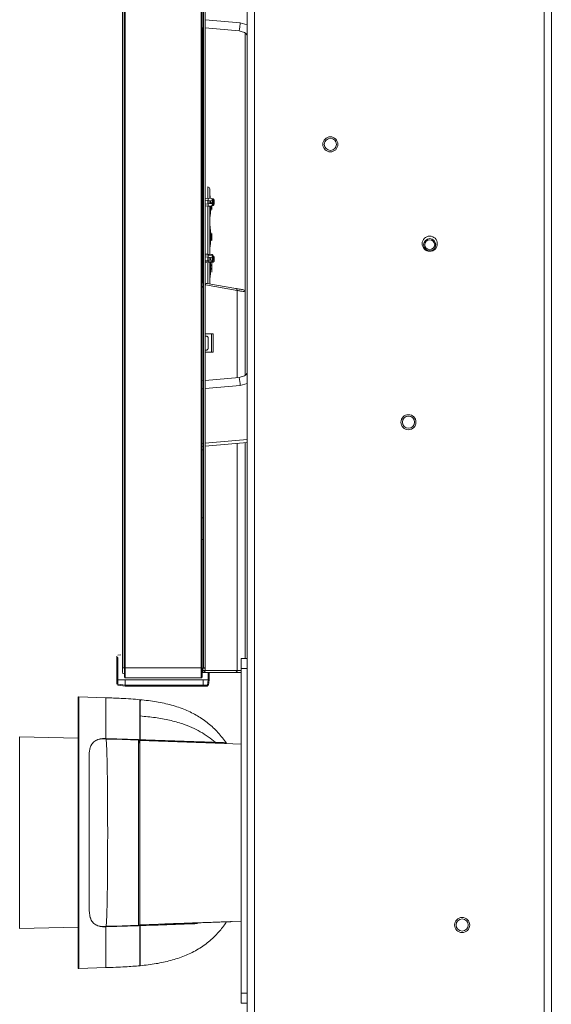
# Model space of a CAD drawing. Units: millimetres. Extents: x 915 to 1327, y 3 to 283.
# Drawn here: x 1057 to 1066, y 115 to 131 of the extents above; entities that cross this region are included whole.
import ezdxf

# ---------------------------------------------------------------- set-up
doc = ezdxf.new("R2010")
doc.units = ezdxf.units.MM

msp = doc.modelspace()

# ---------------------------------------------------------------- linework, layer by layer
at = {"color": 7, "linetype": 'Continuous', "lineweight": 15}
for p, q in [((1058.5, 120.227), (1058.5, 156.467)), ((1058.527, 120.227), (1058.527, 156.467)), ((1058.534, 156.467), (1058.534, 120.227)), ((1058.547, 156.467), (1058.547, 120.227)), ((1059.797, 120.227), (1059.797, 156.467)), ((1059.81, 120.227), (1059.81, 156.467)), ((1059.831, 156.452), (1059.831, 120.227)), ((1059.86, 156.452), (1059.86, 120.227)), ((1060.554, 84.954), (1060.554, 143.573)), ((1060.67, 84.954), (1060.67, 143.573)), ((1065.437, 84.954), (1065.437, 143.573)), ((1065.554, 84.947), (1065.554, 143.58)), ((1059.81, 130.747), (1059.831, 130.745)), ((1059.823, 130.697), (1059.823, 130.746)), ((1059.823, 128.513), (1059.823, 130.697)), ((1059.86, 130.743), (1060.418, 130.694)), ((1060.52, 126.406), (1060.52, 130.65)), ((1059.81, 130.278), (1059.823, 130.285)), ((1059.823, 129.591), (1059.81, 129.591)), ((1059.81, 129.203), (1059.823, 129.202)), ((1059.81, 128.914), (1059.823, 128.914)), ((1059.823, 128.847), (1059.81, 128.847)), ((1059.823, 128.363), (1059.823, 128.513)), ((1059.81, 128.447), (1059.823, 128.447)), ((1059.827, 128.362), (1059.827, 126.55)), ((1059.904, 128.13), (1059.904, 127.943)), ((1059.937, 127.94), (1059.937, 128.097)), ((1059.86, 127.947), (1059.963, 127.938)), ((1059.86, 127.913), (1059.977, 127.903)), ((1059.977, 127.857), (1059.86, 127.847)), ((1059.904, 127.909), (1059.904, 127.851)), ((1059.91, 127.942), (1059.91, 127.818)), ((1059.937, 127.854), (1059.937, 127.907)), ((1059.937, 127.854), (1059.937, 127.907)), ((1059.951, 127.877), (1059.949, 127.906)), ((1059.952, 127.87), (1059.952, 127.855)), ((1059.952, 127.855), (1059.952, 127.87)), ((1059.963, 127.938), (1059.98, 127.936)), ((1059.97, 127.856), (1059.97, 127.87)), ((1059.977, 127.903), (1059.977, 127.857)), ((1059.977, 127.857), (1060.01, 127.857)), ((1059.994, 127.905), (1059.994, 127.856)), ((1060.01, 127.903), (1060.001, 127.903)), ((1060.01, 127.903), (1060.01, 127.857)), ((1059.963, 127.822), (1059.86, 127.813)), ((1059.904, 127.813), (1059.904, 127.01)), ((1059.937, 127.813), (1059.904, 127.813)), ((1059.937, 127.813), (1059.937, 127.82)), ((1059.937, 127.813), (1059.937, 127.82)), ((1059.937, 127.007), (1059.937, 127.813)), ((1059.939, 127.813), (1059.939, 127.631)), ((1059.939, 127.813), (1059.953, 127.813)), ((1059.939, 127.813), (1059.939, 127.795)), ((1059.951, 127.783), (1059.953, 127.813)), ((1059.952, 127.821), (1059.953, 127.813)), ((1059.953, 127.813), (1059.952, 127.821)), ((1059.954, 127.813), (1059.952, 127.767)), ((1059.952, 127.767), (1059.954, 127.813)), ((1059.954, 127.813), (1059.954, 127.813)), ((1059.98, 127.824), (1059.963, 127.822)), ((1059.97, 127.783), (1059.97, 127.823)), ((1059.939, 127.495), (1059.939, 127.313)), ((1059.952, 127.36), (1059.954, 127.313)), ((1059.81, 127.192), (1059.831, 127.165)), ((1059.937, 127.313), (1059.939, 127.313)), ((1059.939, 127.313), (1059.939, 127.131)), ((1059.953, 127.313), (1059.939, 127.313)), ((1059.939, 127.313), (1059.939, 127.295)), ((1059.951, 127.344), (1059.953, 127.313)), ((1059.953, 127.313), (1059.951, 127.344)), ((1059.952, 127.256), (1059.953, 127.313)), ((1059.954, 127.313), (1059.954, 127.313)), ((1059.97, 127.256), (1059.97, 127.344)), ((1059.86, 127.03), (1059.963, 127.021)), ((1059.86, 127.013), (1059.98, 127.003)), ((1059.86, 126.98), (1059.977, 126.97)), ((1059.977, 126.924), (1059.86, 126.914)), ((1059.963, 126.906), (1059.86, 126.897)), ((1059.98, 126.891), (1059.86, 126.88)), ((1059.904, 126.976), (1059.904, 126.917)), ((1059.904, 126.884), (1059.904, 126.543)), ((1059.91, 127.026), (1059.91, 126.901)), ((1059.937, 126.92), (1059.937, 126.973)), ((1059.937, 126.537), (1059.937, 126.887)), ((1059.939, 126.973), (1059.939, 126.92)), ((1059.939, 126.887), (1059.939, 126.813)), ((1059.951, 126.884), (1059.951, 126.888)), ((1059.953, 126.833), (1059.951, 126.884)), ((1059.951, 126.884), (1059.953, 126.833)), ((1059.97, 126.833), (1059.97, 126.884)), ((1059.977, 126.97), (1059.977, 126.924)), ((1060.01, 126.97), (1059.977, 126.97)), ((1060.001, 126.924), (1059.977, 126.924)), ((1059.994, 126.988), (1059.994, 126.939)), ((1060.01, 126.97), (1060.01, 126.924)), ((1059.939, 126.813), (1059.937, 126.813)), ((1059.95, 126.813), (1059.939, 126.813)), ((1059.939, 126.813), (1059.939, 126.631)), ((1059.95, 126.815), (1059.95, 126.813)), ((1059.95, 126.813), (1059.95, 126.812)), ((1059.951, 126.828), (1059.953, 126.828)), ((1059.951, 126.828), (1059.951, 126.827)), ((1059.953, 126.799), (1059.951, 126.799)), ((1059.951, 126.799), (1059.951, 126.799)), ((1059.951, 126.743), (1059.953, 126.794)), ((1059.97, 126.743), (1059.97, 126.794)), ((1060.363, 126.462), (1059.888, 126.545)), ((1059.81, 126.495), (1059.831, 126.491)), ((1059.81, 126.475), (1059.831, 126.471)), ((1059.865, 126.521), (1060.386, 126.429)), ((1060.52, 125.043), (1060.52, 126.406)), ((1059.963, 125.713), (1059.86, 125.713)), ((1059.86, 125.68), (1059.877, 125.68)), ((1059.91, 125.647), (1059.91, 125.48)), ((1059.963, 125.413), (1059.963, 125.713)), ((1059.994, 125.713), (1059.963, 125.713)), ((1059.994, 125.413), (1059.994, 125.713)), ((1059.877, 125.447), (1059.86, 125.447)), ((1059.86, 125.413), (1059.963, 125.413)), ((1059.963, 125.413), (1059.994, 125.413)), ((1059.831, 124.948), (1059.81, 124.946)), ((1060.418, 124.999), (1059.86, 124.951)), ((1059.81, 123.865), (1059.831, 123.867)), ((1059.831, 123.809), (1059.81, 123.81)), ((1059.86, 123.869), (1060.554, 123.93)), ((1060.52, 120.38), (1060.52, 123.927)), ((1059.831, 122.691), (1059.81, 122.689)), ((1059.81, 122.337), (1059.831, 122.336)), ((1058.409, 120.028), (1058.409, 120.399)), ((1058.424, 120.399), (1058.409, 120.399)), ((1058.476, 120.439), (1058.424, 120.433)), ((1058.424, 120.027), (1058.424, 120.399)), ((1060.454, 120.38), (1060.554, 120.38)), ((1060.454, 120.213), (1060.454, 120.38)), ((1058.5, 120.227), (1058.527, 120.227)), ((1058.534, 120.127), (1058.527, 120.127)), ((1058.534, 120.227), (1058.547, 120.227)), ((1058.547, 120.227), (1058.547, 120.06)), ((1058.547, 120.227), (1059.797, 120.227)), ((1059.797, 120.06), (1059.797, 120.227)), ((1059.81, 120.227), (1059.797, 120.227)), ((1059.862, 120.223), (1059.81, 120.222)), ((1059.827, 120.15), (1059.81, 120.15)), ((1059.825, 120.223), (1059.823, 120.183)), ((1059.831, 120.227), (1059.86, 120.227)), ((1060.358, 120.15), (1059.848, 120.15)), ((1060.386, 120.183), (1059.865, 120.183)), ((1059.911, 120.15), (1059.911, 120.028)), ((1059.926, 120.027), (1059.926, 120.15)), ((1060.554, 120.213), (1060.454, 120.213)), ((1060.454, 120.213), (1060.454, 114.88)), ((1058.409, 119.959), (1058.409, 120.028)), ((1058.545, 120.027), (1058.424, 120.027)), ((1058.424, 120.027), (1058.424, 119.957)), ((1058.424, 119.957), (1058.424, 120.027)), ((1058.546, 119.942), (1058.424, 119.957)), ((1058.545, 119.927), (1058.424, 119.942)), ((1059.826, 120.027), (1058.545, 120.027)), ((1058.545, 120.027), (1058.546, 119.942)), ((1059.825, 119.927), (1058.545, 119.927)), ((1059.826, 119.942), (1058.546, 119.942)), ((1058.547, 120.06), (1059.797, 120.06)), ((1059.899, 119.927), (1059.825, 119.927)), ((1059.911, 120.028), (1059.826, 120.027)), ((1059.826, 119.942), (1059.826, 120.027)), ((1059.826, 119.942), (1059.901, 119.942)), ((1059.901, 119.942), (1059.911, 120.028)), ((1059.915, 119.942), (1059.926, 120.027)), ((1058.23, 119.734), (1057.781, 119.75)), ((1058.787, 119.704), (1058.787, 119.045)), ((1058.794, 119.612), (1058.787, 119.613)), ((1058.794, 119.703), (1058.794, 119.436)), ((1058.801, 119.686), (1058.794, 119.686)), ((1058.794, 119.436), (1058.794, 119.044)), ((1057.783, 119.394), (1057.781, 119.408)), ((1057.77, 119.068), (1056.81, 119.093)), ((1056.81, 119.093), (1056.81, 117.517)), ((1057.98, 118.938), (1057.982, 118.945)), ((1058.23, 119.064), (1058.763, 119.046)), ((1058.787, 119.045), (1058.764, 119.045)), ((1058.787, 119.045), (1058.764, 119.045)), ((1058.794, 119.094), (1058.787, 119.095)), ((1058.788, 119.045), (1058.787, 119.045)), ((1060.192, 118.988), (1060.186, 118.996)), ((1058.791, 118.912), (1058.787, 118.913)), ((1058.785, 118.517), (1058.787, 118.517)), ((1058.787, 118.477), (1058.785, 118.477)), ((1058.785, 117.984), (1058.787, 117.984)), ((1058.787, 117.719), (1058.785, 117.719)), ((1056.81, 117.517), (1056.81, 115.941)), ((1058.787, 116.82), (1058.785, 116.82)), ((1058.785, 116.722), (1058.787, 116.722)), ((1058.785, 116.625), (1058.787, 116.625)), ((1057.971, 116.116), (1057.954, 116.237)), ((1057.969, 116.132), (1057.978, 116.103)), ((1058.787, 116.116), (1058.791, 116.116)), ((1060.288, 116.055), (1060.294, 116.056)), ((1056.81, 115.941), (1057.77, 115.966)), ((1058.23, 115.97), (1058.763, 115.989)), ((1058.232, 115.98), (1058.232, 115.981)), ((1058.763, 115.99), (1058.763, 115.989)), ((1058.764, 115.989), (1058.787, 115.99)), ((1058.764, 115.989), (1058.787, 115.99)), ((1058.787, 115.99), (1058.788, 115.99)), ((1058.787, 115.99), (1058.787, 115.33)), ((1058.794, 115.94), (1058.787, 115.939)), ((1058.794, 115.99), (1058.794, 115.331)), ((1057.781, 115.284), (1058.23, 115.3)), ((1060.454, 114.88), (1060.554, 114.88)), ((1060.454, 114.713), (1060.454, 114.88)), ((1060.554, 114.713), (1060.454, 114.713))]:
    msp.add_line(p, q, dxfattribs=at)
at = {"color": 8, "linetype": 'Continuous', "lineweight": 15}
for p, q in [((1059.86, 130.877), (1060.436, 130.827)), ((1060.436, 130.827), (1060.554, 130.794)), ((1059.831, 130.697), (1059.823, 130.697)), ((1059.81, 130.567), (1059.823, 130.574)), ((1059.81, 130.102), (1059.823, 130.109)), ((1059.823, 128.513), (1059.831, 128.513)), ((1060.386, 126.429), (1060.386, 124.997)), ((1059.831, 124.814), (1059.81, 124.812)), ((1060.436, 124.867), (1059.86, 124.816)), ((1060.554, 124.899), (1060.436, 124.867)), ((1059.86, 123.919), (1060.554, 123.98)), ((1059.81, 123.915), (1059.831, 123.917)), ((1060.386, 123.915), (1060.386, 120.183)), ((1058.527, 120.227), (1058.534, 120.227)), ((1059.823, 120.183), (1059.86, 120.183)), ((1060.454, 120.183), (1060.386, 120.183)), ((1057.781, 119.75), (1057.781, 115.284)), ((1058.787, 119.041), (1058.789, 119.041)), ((1058.787, 117.94), (1058.785, 117.94)), ((1058.785, 117.8), (1058.787, 117.8)), ((1058.787, 117.09), (1058.785, 117.09)), ((1058.787, 116.907), (1058.785, 116.907)), ((1058.787, 116.717), (1058.785, 116.717)), ((1058.23, 115.3), (1058.23, 115.97))]:
    msp.add_line(p, q, dxfattribs=at)
at = {"color": 7, "linetype": 'Continuous', "lineweight": 15, "flags": 128}
for points in [[(1059.98, 127.824), (1059.98, 127.824), (1059.98, 127.826), (1059.979, 127.829), (1059.979, 127.834), (1059.979, 127.839), (1059.978, 127.844), (1059.978, 127.851), (1059.977, 127.857)], [(1059.977, 126.97), (1059.978, 126.976), (1059.978, 126.982), (1059.979, 126.988), (1059.979, 126.993), (1059.979, 126.997), (1059.98, 127), (1059.98, 127.002), (1059.98, 127.003)], [(1058.765, 119.037), (1058.497, 119.046), (1058.23, 119.055)], [(1060.454, 118.972), (1060.179, 118.982), (1058.787, 119.03)], [(1058.787, 116.005), (1060.179, 116.053), (1060.454, 116.062)], [(1058.23, 115.979), (1058.497, 115.988), (1058.765, 115.997)], [(1059.118, 116.015), (1059.12, 116.015), (1059.127, 116.015)]]:
    msp.add_lwpolyline(points, dxfattribs=at)
at = {"color": 7, "linetype": 'Continuous', "lineweight": 15}
for centre, radius in [((1061.92, 128.83), 0.124), ((1061.92, 128.83), 0.1), ((1063.554, 127.197), 0.125), ((1063.554, 127.18), 0.1), ((1063.554, 127.18), 0.0819), ((1063.204, 124.263), 0.124), ((1063.204, 124.263), 0.1), ((1064.087, 116), 0.124), ((1064.087, 116), 0.1)]:
    msp.add_circle(centre, radius, dxfattribs=at)
for centre, radius, start, end in [((1059.822, 128.346), 0.0167, 57.035, 88), ((1059.904, 128.097), 0.0333, 0, 90), ((1059.96, 127.905), 0.0333, 0, 85), ((1059.96, 127.856), 0.0333, 275, 0), ((1059.977, 127.857), 0.0333, 275, 0), ((1060.07, 127.61), 0.133, 170.6473, 180), ((1060.07, 127.517), 0.133, 180, 189.3527), ((1060.07, 127.11), 0.133, 170.6473, 180), ((1060.07, 127.017), 0.133, 180, 184.5138), ((1059.96, 126.988), 0.0333, 0, 85), ((1059.96, 126.939), 0.0333, 275, 0), ((1059.977, 126.97), 0.0333, 0, 85), ((1060.07, 126.61), 0.133, 170.6473, 180), ((1060.356, 126.432), 0.0305, 353.9461, 76.2731), ((1060.487, 126.406), 0.0333, 360, 80), ((1059.788, 124.844), 0.649, 2.0397, 13.9002), ((1058.527, 120.153), 0.0267, 180, 270), ((1058.547, 120.073), 0.0133, 180, 270), ((1059.797, 120.073), 0.0133, 270, 0), ((1059.752, 120.175), 0.0719, 339.5533, 6.5541), ((1059.827, 120.183), 0.0333, 270, 0), ((1059.834, 120.181), 0.0313, 274.4004, 3.8101), ((1060.355, 120.181), 0.0313, 274.4012, 3.8171), ((1058.457, 119.949), 0.0336, 167.4692, 192.4053), ((1059.871, 119.939), 0.0303, 337.9696, 6.2491), ((1059.908, 119.975), 0.0337, 257.5158, 282.3587), ((1057.78, 119.74), 0.01, 88, 180), ((1057.78, 115.294), 0.01, 180, 272)]:
    msp.add_arc(centre, radius, start, end, dxfattribs=at)
at = {"color": 8, "linetype": 'Continuous', "lineweight": 15}
msp.add_arc((700.578, 117.537), 358.188, 359.75229, 0.23949, dxfattribs=at)
at = {"color": 7, "linetype": 'Continuous', "lineweight": 15}
for points, knots in [([(1060.436, 130.827), (1060.435, 130.809), (1060.432, 130.774), (1060.426, 130.73), (1060.421, 130.7), (1060.419, 130.696), (1060.418, 130.694)], [0, 0, 0, 0, 0.2500147, 0.5000074, 0.7500122, 1, 1, 1, 1]), ([(1060.418, 130.694), (1060.442, 130.689), (1060.49, 130.679), (1060.537, 130.648), (1060.552, 130.624), (1060.554, 130.62)], [0, 0, 0, 0, 0.46527, 0.930182, 1, 1, 1, 1]), ([(1059.937, 127.94), (1059.937, 127.95), (1059.937, 127.977), (1059.937, 128.015), (1059.937, 128.052), (1059.937, 128.084), (1059.937, 128.104), (1059.937, 128.097), (1059.937, 128.097)], [0, 0, 0, 0, 0.102555, 0.289577, 0.476597, 0.659738, 0.999941, 1, 1, 1, 1]), ([(1059.946, 127.939), (1059.945, 127.949), (1059.943, 127.968), (1059.94, 127.986), (1059.939, 127.994)], [0, 0, 0, 0, 0.542062, 1, 1, 1, 1]), ([(1059.952, 127.87), (1059.952, 127.871), (1059.952, 127.873), (1059.952, 127.875), (1059.952, 127.876), (1059.952, 127.876)], [0, 0, 0, 0, 0.332974, 0.665268, 1, 1, 1, 1]), ([(1059.97, 127.87), (1059.97, 127.871), (1059.97, 127.873), (1059.97, 127.875), (1059.97, 127.876), (1059.97, 127.877), (1059.97, 127.876), (1059.97, 127.876)], [0, 0, 0, 0, 0.247163, 0.497332, 0.743059, 0.994649, 1, 1, 1, 1]), ([(1059.977, 127.903), (1059.977, 127.907), (1059.978, 127.916), (1059.979, 127.927), (1059.98, 127.935), (1059.98, 127.936), (1059.98, 127.936)], [0, 0, 0, 0, 0.250004, 0.5, 0.749981, 1, 1, 1, 1]), ([(1060.001, 127.903), (1059.999, 127.903), (1059.996, 127.903), (1059.99, 127.903), (1059.984, 127.903), (1059.979, 127.903), (1059.977, 127.903)], [0, 0, 0, 0, 0.250002, 0.49999, 0.750059, 1, 1, 1, 1]), ([(1059.98, 127.936), (1059.984, 127.935), (1059.992, 127.934), (1060.002, 127.926), (1060.009, 127.915), (1060.01, 127.907), (1060.01, 127.903)], [0, 0, 0, 0, 0.250017, 0.500039, 0.750028, 1, 1, 1, 1]), ([(1059.939, 127.633), (1059.942, 127.651), (1059.948, 127.693), (1059.953, 127.753), (1059.953, 127.795), (1059.954, 127.813)], [0, 0, 0, 0, 0.301722, 0.697705, 1, 1, 1, 1]), ([(1059.952, 127.767), (1059.952, 127.766), (1059.951, 127.763), (1059.951, 127.761), (1059.951, 127.761), (1059.95, 127.763), (1059.95, 127.767), (1059.95, 127.773), (1059.951, 127.778), (1059.951, 127.782), (1059.951, 127.783)], [0, 0, 0, 0, 0.125576, 0.250623, 0.375734, 0.500545, 0.625197, 0.749974, 0.874313, 1, 1, 1, 1]), ([(1059.97, 127.775), (1059.97, 127.777), (1059.97, 127.779), (1059.97, 127.782), (1059.97, 127.783)], [0, 0, 0, 0, 0.500098, 1, 1, 1, 1]), ([(1059.97, 127.761), (1059.97, 127.761), (1059.97, 127.761), (1059.97, 127.763), (1059.97, 127.767), (1059.97, 127.771), (1059.97, 127.774), (1059.97, 127.775)], [0, 0, 0, 0, 0.194966, 0.395826, 0.597445, 0.798537, 1, 1, 1, 1]), ([(1059.954, 127.313), (1059.953, 127.35), (1059.951, 127.402), (1059.944, 127.463), (1059.94, 127.486), (1059.939, 127.494)], [0, 0, 0, 0, 0.611069, 0.860218, 1, 1, 1, 1]), ([(1059.951, 127.344), (1059.951, 127.345), (1059.951, 127.349), (1059.95, 127.354), (1059.95, 127.36), (1059.95, 127.364), (1059.951, 127.366), (1059.951, 127.366), (1059.951, 127.364), (1059.952, 127.361), (1059.952, 127.36)], [0, 0, 0, 0, 0.12534, 0.250033, 0.375004, 0.499752, 0.6246, 0.749825, 0.874583, 1, 1, 1, 1]), ([(1059.97, 127.352), (1059.97, 127.353), (1059.97, 127.356), (1059.97, 127.36), (1059.97, 127.363), (1059.97, 127.365), (1059.97, 127.366), (1059.97, 127.366)], [0, 0, 0, 0, 0.20127, 0.402841, 0.603893, 0.805676, 1, 1, 1, 1]), ([(1059.97, 127.344), (1059.97, 127.345), (1059.97, 127.347), (1059.97, 127.35), (1059.97, 127.352)], [0, 0, 0, 0, 0.50013, 1, 1, 1, 1]), ([(1059.939, 127.133), (1059.942, 127.151), (1059.948, 127.19), (1059.95, 127.229), (1059.952, 127.25)], [0, 0, 0, 0, 0.462698, 1, 1, 1, 1]), ([(1059.952, 127.256), (1059.952, 127.255), (1059.952, 127.254), (1059.952, 127.252), (1059.952, 127.251), (1059.952, 127.25), (1059.952, 127.251), (1059.952, 127.252), (1059.952, 127.254), (1059.952, 127.255), (1059.952, 127.256)], [0, 0, 0, 0, 0.125129, 0.249796, 0.375545, 0.50002, 0.624532, 0.750092, 0.874871, 1, 1, 1, 1]), ([(1059.97, 127.293), (1059.97, 127.293), (1059.97, 127.293), (1059.97, 127.293), (1059.97, 127.294), (1059.97, 127.295), (1059.97, 127.295)], [0, 0, 0, 0, 0.241249, 0.496032, 0.74695, 1, 1, 1, 1]), ([(1059.97, 127.25), (1059.97, 127.25), (1059.97, 127.251), (1059.97, 127.252), (1059.97, 127.254), (1059.97, 127.255), (1059.97, 127.256)], [0, 0, 0, 0, 0.242977, 0.49721, 0.747054, 1, 1, 1, 1]), ([(1059.948, 126.921), (1059.948, 126.922), (1059.948, 126.938), (1059.945, 126.955), (1059.942, 126.972), (1059.942, 126.973)], [0, 0, 0, 0, 0.055921, 0.926289, 1, 1, 1, 1]), ([(1059.97, 126.884), (1059.97, 126.886), (1059.97, 126.888), (1059.97, 126.89), (1059.97, 126.89)], [0, 0, 0, 0, 0.942036, 1, 1, 1, 1]), ([(1059.98, 126.891), (1059.98, 126.891), (1059.98, 126.892), (1059.979, 126.9), (1059.978, 126.911), (1059.977, 126.919), (1059.977, 126.924)], [0, 0, 0, 0, 0.250019, 0.5, 0.749996, 1, 1, 1, 1]), ([(1059.98, 126.891), (1059.984, 126.891), (1059.992, 126.893), (1060.002, 126.901), (1060.009, 126.911), (1060.01, 126.92), (1060.01, 126.924)], [0, 0, 0, 0, 0.250017, 0.500039, 0.750028, 1, 1, 1, 1]), ([(1060.01, 126.924), (1060.01, 126.924), (1060.01, 126.924), (1060.008, 126.924), (1060.005, 126.924), (1060.002, 126.924), (1060.001, 126.924)], [0, 0, 0, 0, 0.2499778, 0.4999632, 0.7499316, 1, 1, 1, 1]), ([(1059.939, 126.633), (1059.942, 126.651), (1059.947, 126.683), (1059.949, 126.715), (1059.95, 126.729)], [0, 0, 0, 0, 0.569631, 1, 1, 1, 1]), ([(1059.95, 126.813), (1059.95, 126.815), (1059.95, 126.819), (1059.95, 126.824), (1059.951, 126.827), (1059.951, 126.827), (1059.951, 126.828)], [0, 0, 0, 0, 0.248749, 0.498708, 0.749228, 1, 1, 1, 1]), ([(1059.951, 126.799), (1059.951, 126.799), (1059.951, 126.8), (1059.95, 126.803), (1059.95, 126.808), (1059.95, 126.812), (1059.95, 126.813)], [0, 0, 0, 0, 0.250774, 0.501102, 0.751143, 1, 1, 1, 1]), ([(1059.95, 126.728), (1059.95, 126.728), (1059.95, 126.728), (1059.951, 126.729), (1059.951, 126.732), (1059.951, 126.736), (1059.951, 126.74), (1059.951, 126.742), (1059.951, 126.743)], [0, 0, 0, 0, 0.000426, 0.249472, 0.498722, 0.746667, 0.872135, 1, 1, 1, 1]), ([(1059.953, 126.828), (1059.953, 126.828), (1059.954, 126.828), (1059.954, 126.829), (1059.954, 126.831), (1059.953, 126.832), (1059.953, 126.833)], [0, 0, 0, 0, 0.249016, 0.500066, 0.751082, 1, 1, 1, 1]), ([(1059.953, 126.833), (1059.953, 126.832), (1059.954, 126.831), (1059.954, 126.829), (1059.954, 126.828), (1059.953, 126.828), (1059.953, 126.828)], [0, 0, 0, 0, 0.248471, 0.499986, 0.75113, 1, 1, 1, 1]), ([(1059.953, 126.794), (1059.953, 126.795), (1059.954, 126.796), (1059.954, 126.798), (1059.954, 126.799), (1059.953, 126.799), (1059.953, 126.799)], [0, 0, 0, 0, 0.248915, 0.499929, 0.750924, 1, 1, 1, 1]), ([(1059.953, 126.799), (1059.953, 126.799), (1059.954, 126.799), (1059.954, 126.798), (1059.954, 126.796), (1059.953, 126.795), (1059.953, 126.794)], [0, 0, 0, 0, 0.2488103, 0.5000093, 0.7515263, 1, 1, 1, 1]), ([(1059.97, 126.828), (1059.97, 126.828), (1059.97, 126.828), (1059.97, 126.829), (1059.97, 126.831), (1059.97, 126.832), (1059.97, 126.833)], [0, 0, 0, 0, 0.249152, 0.500132, 0.749462, 1, 1, 1, 1]), ([(1059.97, 126.813), (1059.97, 126.815), (1059.97, 126.818), (1059.97, 126.821), (1059.97, 126.823), (1059.97, 126.825), (1059.97, 126.827), (1059.97, 126.827), (1059.97, 126.828)], [0, 0, 0, 0, 0.239522, 0.368304, 0.499943, 0.628766, 0.76057, 1, 1, 1, 1]), ([(1059.97, 126.799), (1059.97, 126.799), (1059.97, 126.8), (1059.97, 126.801), (1059.97, 126.803), (1059.97, 126.806), (1059.97, 126.809), (1059.97, 126.812), (1059.97, 126.813)], [0, 0, 0, 0, 0.239439, 0.368258, 0.500052, 0.628716, 0.760645, 1, 1, 1, 1]), ([(1059.97, 126.794), (1059.97, 126.795), (1059.97, 126.796), (1059.97, 126.798), (1059.97, 126.799), (1059.97, 126.799), (1059.97, 126.799)], [0, 0, 0, 0, 0.288521, 0.578841, 0.867906, 1, 1, 1, 1]), ([(1059.97, 126.728), (1059.97, 126.729), (1059.97, 126.729), (1059.97, 126.731), (1059.97, 126.733), (1059.97, 126.735), (1059.97, 126.738), (1059.97, 126.741), (1059.97, 126.743)], [0, 0, 0, 0, 0.238793, 0.368774, 0.499501, 0.629479, 0.760283, 1, 1, 1, 1]), ([(1059.888, 126.545), (1059.881, 126.546), (1059.874, 126.547), (1059.867, 126.534), (1059.866, 126.53), (1059.865, 126.526), (1059.865, 126.523), (1059.865, 126.522), (1059.865, 126.521)], [0, 0, 0, 0, 0.766259, 0.845172, 0.907576, 0.956876, 0.978694, 1, 1, 1, 1]), ([(1060.493, 126.439), (1060.491, 126.439), (1060.488, 126.44), (1060.461, 126.444), (1060.422, 126.451), (1060.383, 126.458), (1060.363, 126.462)], [0, 0, 0, 0, 0.25791, 0.504813, 0.750819, 1, 1, 1, 1]), ([(1060.52, 126.406), (1060.519, 126.406), (1060.515, 126.407), (1060.488, 126.411), (1060.447, 126.418), (1060.407, 126.425), (1060.386, 126.429)], [0, 0, 0, 0, 0.2516, 0.504846, 0.750039, 1, 1, 1, 1]), ([(1059.877, 125.68), (1059.879, 125.68), (1059.884, 125.68), (1059.892, 125.677), (1059.901, 125.671), (1059.907, 125.662), (1059.91, 125.654), (1059.91, 125.649), (1059.91, 125.647)], [0, 0, 0, 0, 0.136147, 0.270594, 0.50024, 0.729732, 0.863854, 1, 1, 1, 1]), ([(1059.91, 125.48), (1059.91, 125.478), (1059.91, 125.473), (1059.907, 125.465), (1059.901, 125.456), (1059.892, 125.45), (1059.884, 125.447), (1059.879, 125.447), (1059.877, 125.447)], [0, 0, 0, 0, 0.135962, 0.270233, 0.499734, 0.729389, 0.863697, 1, 1, 1, 1]), ([(1060.554, 125.073), (1060.552, 125.07), (1060.537, 125.045), (1060.49, 125.015), (1060.442, 125.005), (1060.418, 124.999)], [0, 0, 0, 0, 0.070006, 0.534911, 1, 1, 1, 1]), ([(1058.409, 120.399), (1058.409, 120.401), (1058.409, 120.403), (1058.409, 120.407), (1058.409, 120.412), (1058.409, 120.415), (1058.409, 120.416), (1058.409, 120.416), (1058.409, 120.416)], [0, 0, 0, 0, 0.13518, 0.270857, 0.515486, 0.743488, 0.871018, 1, 1, 1, 1]), ([(1058.5, 120.153), (1058.5, 120.154), (1058.5, 120.156), (1058.5, 120.165), (1058.5, 120.175), (1058.5, 120.186), (1058.5, 120.203), (1058.5, 120.218), (1058.5, 120.227)], [0, 0, 0, 0, 0.23944, 0.369636, 0.500012, 0.630201, 0.76056, 1, 1, 1, 1]), ([(1058.534, 120.227), (1058.534, 120.207), (1058.534, 120.178), (1058.534, 120.142), (1058.534, 120.118), (1058.534, 120.098), (1058.534, 120.079), (1058.534, 120.075), (1058.534, 120.073)], [0, 0, 0, 0, 0.2394605, 0.3683575, 0.4999952, 0.6316329, 0.760541, 1, 1, 1, 1]), ([(1059.81, 120.227), (1059.81, 120.207), (1059.81, 120.178), (1059.81, 120.142), (1059.81, 120.118), (1059.81, 120.098), (1059.81, 120.079), (1059.81, 120.075), (1059.81, 120.073)], [0, 0, 0, 0, 0.2394605, 0.3683575, 0.4999952, 0.6316329, 0.760541, 1, 1, 1, 1]), ([(1059.86, 120.227), (1059.86, 120.221), (1059.86, 120.21), (1059.86, 120.195), (1059.86, 120.185), (1059.86, 120.184), (1059.86, 120.183)], [0, 0, 0, 0, 0.247988, 0.496121, 0.745204, 1, 1, 1, 1]), ([(1060.454, 120.15), (1060.442, 120.15), (1060.417, 120.15), (1060.377, 120.15), (1060.358, 120.15)], [0, 0, 0, 0, 0.499727, 1, 1, 1, 1]), ([(1058.409, 120.028), (1058.409, 120.028), (1058.409, 120.028), (1058.411, 120.028), (1058.414, 120.028), (1058.419, 120.027), (1058.422, 120.027), (1058.424, 120.027)], [0, 0, 0, 0, 0.1659157, 0.3201783, 0.5927409, 0.8193922, 1, 1, 1, 1]), ([(1058.424, 120.027), (1058.422, 120.027), (1058.419, 120.027), (1058.414, 120.028), (1058.411, 120.028), (1058.409, 120.028), (1058.409, 120.028), (1058.409, 120.028)], [0, 0, 0, 0, 0.1806707, 0.407367, 0.6798795, 0.8341543, 1, 1, 1, 1]), ([(1058.546, 119.942), (1058.545, 119.94), (1058.545, 119.936), (1058.545, 119.932), (1058.545, 119.928), (1058.545, 119.928), (1058.545, 119.927)], [0, 0, 0, 0, 0.227805, 0.470371, 0.72766, 1, 1, 1, 1]), ([(1059.825, 119.927), (1059.825, 119.927), (1059.825, 119.928), (1059.825, 119.929), (1059.826, 119.933), (1059.826, 119.937), (1059.826, 119.941), (1059.826, 119.942)], [0, 0, 0, 0, 0.165877, 0.320104, 0.592603, 0.819274, 1, 1, 1, 1]), ([(1059.911, 120.028), (1059.913, 120.028), (1059.917, 120.028), (1059.922, 120.027), (1059.925, 120.027), (1059.926, 120.027), (1059.926, 120.027)], [0, 0, 0, 0, 0.249226, 0.495994, 0.728724, 1, 1, 1, 1]), ([(1057.77, 119.739), (1057.77, 119.739), (1057.77, 119.743), (1057.77, 119.727), (1057.77, 119.682), (1057.77, 119.595), (1057.77, 119.51), (1057.77, 119.468)], [0, 0, 0, 0, 0.019774, 0.220391, 0.485249, 0.744436, 1, 1, 1, 1]), ([(1058.792, 119.703), (1058.689, 119.711), (1058.501, 119.726), (1058.313, 119.732), (1058.23, 119.734)], [0, 0, 0, 0, 0.553914, 1, 1, 1, 1]), ([(1060.212, 118.988), (1060.167, 119.048), (1060.078, 119.167), (1059.916, 119.317), (1059.736, 119.442), (1059.532, 119.543), (1059.305, 119.619), (1059.055, 119.674), (1058.882, 119.693), (1058.794, 119.703)], [0, 0, 0, 0, 0.1365578, 0.2693612, 0.4015005, 0.5361241, 0.6827646, 0.8371892, 1, 1, 1, 1]), ([(1057.77, 119.468), (1057.77, 119.434), (1057.77, 119.366), (1057.77, 119.241), (1057.77, 119.1), (1057.77, 118.939), (1057.77, 118.762), (1057.77, 118.568), (1057.77, 118.361), (1057.77, 118.144), (1057.77, 117.92), (1057.77, 117.694), (1057.77, 117.468), (1057.77, 117.246), (1057.77, 117.031), (1057.77, 116.827), (1057.77, 116.633), (1057.77, 116.45), (1057.77, 116.276), (1057.77, 116.109), (1057.77, 115.951), (1057.77, 115.804), (1057.77, 115.671), (1057.77, 115.554), (1057.77, 115.456), (1057.77, 115.38), (1057.77, 115.327), (1057.77, 115.298), (1057.77, 115.297), (1057.77, 115.296)], [0, 0, 0, 0, 0.034636, 0.069274, 0.105989, 0.142707, 0.180654, 0.2192, 0.258156, 0.29732, 0.336485, 0.375441, 0.413987, 0.451934, 0.488649, 0.525367, 0.560002, 0.594641, 0.629276, 0.663914, 0.70063, 0.737347, 0.775294, 0.81384, 0.852797, 0.891961, 0.931126, 0.970081, 1, 1, 1, 1]), ([(1058.23, 119.064), (1058.23, 119.115), (1058.23, 119.218), (1058.23, 119.351), (1058.23, 119.426), (1058.23, 119.463)], [0, 0, 0, 0, 0.333333, 0.666666, 1, 1, 1, 1]), ([(1058.794, 119.436), (1058.877, 119.427), (1059.039, 119.412), (1059.272, 119.369), (1059.473, 119.314), (1059.642, 119.249), (1059.782, 119.179), (1059.913, 119.097), (1059.99, 119.033), (1060.029, 119.001)], [0, 0, 0, 0, 0.184129, 0.359426, 0.526333, 0.647097, 0.765338, 0.882467, 1, 1, 1, 1]), ([(1057.983, 118.944), (1057.979, 118.935), (1057.956, 118.89), (1057.955, 118.839), (1057.954, 118.798)], [0, 0, 0, 0, 0.191953, 1, 1, 1, 1]), ([(1058.231, 119.058), (1058.199, 119.059), (1058.138, 119.061), (1058.06, 119.036), (1058.012, 118.995), (1057.99, 118.962), (1057.984, 118.948), (1057.982, 118.944)], [0, 0, 0, 0, 0.302733, 0.575201, 0.833007, 0.964763, 1, 1, 1, 1]), ([(1058.075, 119.036), (1058.078, 119.038), (1058.1, 119.053), (1058.155, 119.063), (1058.205, 119.064), (1058.23, 119.064)], [0, 0, 0, 0, 0.087207, 0.538881, 1, 1, 1, 1]), ([(1058.787, 118.958), (1058.786, 118.983), (1058.783, 119.032), (1058.77, 119.04), (1058.763, 119.044)], [0, 0, 0, 0, 0.4991174, 1, 1, 1, 1]), ([(1058.787, 119.019), (1058.787, 119.021), (1058.787, 119.024), (1058.785, 119.028), (1058.782, 119.032), (1058.779, 119.036), (1058.775, 119.039), (1058.771, 119.041), (1058.767, 119.043), (1058.765, 119.044), (1058.763, 119.044)], [0, 0, 0, 0, 0.144525, 0.281831, 0.412521, 0.537287, 0.657268, 0.773601, 0.88751, 1, 1, 1, 1]), ([(1058.763, 119.044), (1058.763, 119.044), (1058.763, 119.043), (1058.763, 119.038), (1058.763, 119.034)], [0, 0, 0, 0, 0.307464, 1, 1, 1, 1]), ([(1058.787, 119.019), (1058.787, 119.021), (1058.787, 119.023), (1058.786, 119.026), (1058.785, 119.027)], [0, 0, 0, 0, 0.60292, 1, 1, 1, 1]), ([(1058.787, 116.008), (1058.787, 116.011), (1058.787, 116.018), (1058.787, 116.061), (1058.787, 116.151), (1058.787, 116.283), (1058.787, 116.45), (1058.787, 116.647), (1058.787, 116.869), (1058.787, 117.11), (1058.787, 117.362), (1058.787, 117.618), (1058.787, 117.871), (1058.787, 118.115), (1058.787, 118.341), (1058.787, 118.544), (1058.787, 118.718), (1058.787, 118.858), (1058.787, 118.959), (1058.787, 119.014), (1058.787, 119.023), (1058.787, 119.026)], [0, 0, 0, 0, 0.026158, 0.074605, 0.130573, 0.186551, 0.242517, 0.298483, 0.354364, 0.410245, 0.466094, 0.521944, 0.57779, 0.633636, 0.689486, 0.745336, 0.801188, 0.857042, 0.913023, 0.968988, 1, 1, 1, 1]), ([(1058.787, 116.014), (1058.787, 116.014), (1058.787, 116.014), (1058.787, 116.016), (1058.787, 116.021), (1058.787, 116.032), (1058.787, 116.05), (1058.787, 116.079), (1058.787, 116.127), (1058.787, 116.196), (1058.787, 116.28), (1058.787, 116.379), (1058.787, 116.491), (1058.787, 116.615), (1058.787, 116.749), (1058.787, 116.892), (1058.787, 117.042), (1058.787, 117.198), (1058.787, 117.356), (1058.787, 117.517), (1058.787, 117.677), (1058.787, 117.836), (1058.787, 117.991), (1058.787, 118.142), (1058.787, 118.285), (1058.787, 118.419), (1058.787, 118.543), (1058.787, 118.655), (1058.787, 118.754), (1058.787, 118.838), (1058.787, 118.908), (1058.787, 118.941), (1058.787, 118.958)], [0, 0, 0, 0, 0.024353, 0.048645, 0.071646, 0.095846, 0.119339, 0.143074, 0.179014, 0.214769, 0.250652, 0.286461, 0.322174, 0.357891, 0.393618, 0.429347, 0.464964, 0.500585, 0.536059, 0.571537, 0.607007, 0.642481, 0.678096, 0.713715, 0.749442, 0.785175, 0.820896, 0.856619, 0.892424, 0.928308, 0.964066, 1, 1, 1, 1]), ([(1060.029, 119.001), (1059.999, 119.002), (1059.938, 119.004), (1059.819, 119.009), (1059.679, 119.014), (1059.525, 119.019), (1059.365, 119.024), (1059.203, 119.03), (1059.013, 119.037), (1058.875, 119.042), (1058.794, 119.044)], [0, 0, 0, 0, 0.125281, 0.250482, 0.376143, 0.501828, 0.613833, 0.7263, 0.838569, 1, 1, 1, 1]), ([(1059.5, 119.016), (1059.5, 119.016), (1059.501, 119.015), (1059.502, 119.015), (1059.502, 119.014), (1059.503, 119.014), (1059.502, 119.014), (1059.502, 119.013), (1059.502, 119.013), (1059.501, 119.013), (1059.501, 119.013), (1059.501, 119.013)], [0, 0, 0, 0, 0.266859, 0.37918, 0.492778, 0.553315, 0.613865, 0.670327, 0.765226, 0.945955, 1, 1, 1, 1]), ([(1060.029, 119.001), (1060.057, 119), (1060.112, 118.998), (1060.165, 118.997), (1060.197, 118.995), (1060.21, 118.995), (1060.207, 118.995), (1060.206, 118.995)], [0, 0, 0, 0, 0.242395, 0.485815, 0.728593, 0.969626, 1, 1, 1, 1]), ([(1057.954, 118.798), (1057.954, 118.798), (1057.954, 118.798), (1057.954, 118.796), (1057.954, 118.791), (1057.954, 118.782), (1057.954, 118.768), (1057.954, 118.743), (1057.954, 118.703), (1057.954, 118.644), (1057.954, 118.572), (1057.954, 118.487), (1057.954, 118.392), (1057.954, 118.286), (1057.954, 118.171), (1057.954, 118.048), (1057.954, 117.92), (1057.954, 117.787), (1057.954, 117.651), (1057.954, 117.514), (1057.954, 117.377), (1057.954, 117.242), (1057.954, 117.109), (1057.954, 116.981), (1057.954, 116.858), (1057.954, 116.744), (1057.954, 116.638), (1057.954, 116.543), (1057.954, 116.459), (1057.954, 116.388), (1057.954, 116.329), (1057.954, 116.29), (1057.954, 116.265), (1057.954, 116.251), (1057.954, 116.242), (1057.954, 116.238), (1057.954, 116.237), (1057.954, 116.237), (1057.954, 116.237)], [0, 0, 0, 0, 0.023487, 0.045938, 0.066843, 0.088309, 0.108827, 0.129347, 0.160454, 0.191594, 0.222755, 0.253833, 0.28478, 0.315739, 0.346681, 0.377627, 0.40845, 0.43928, 0.469951, 0.500628, 0.531307, 0.561988, 0.592819, 0.623653, 0.654591, 0.68553, 0.716481, 0.747423, 0.778497, 0.809679, 0.840826, 0.871936, 0.892409, 0.912928, 0.934434, 0.95535, 0.977828, 1, 1, 1, 1]), ([(1057.971, 116.116), (1057.981, 116.093), (1058.002, 116.045), (1058.06, 115.999), (1058.138, 115.974), (1058.199, 115.976), (1058.232, 115.978)], [0, 0, 0, 0, 0.234649, 0.471433, 0.721798, 1, 1, 1, 1]), ([(1058.794, 115.331), (1058.88, 115.341), (1059.05, 115.36), (1059.293, 115.412), (1059.519, 115.486), (1059.729, 115.587), (1059.92, 115.719), (1060.082, 115.871), (1060.167, 115.987), (1060.205, 116.04)], [0, 0, 0, 0, 0.159953, 0.311863, 0.456247, 0.594979, 0.737388, 0.880638, 1, 1, 1, 1]), ([(1059.711, 116.035), (1059.673, 116.034), (1059.597, 116.031), (1059.487, 116.027), (1059.386, 116.024), (1059.297, 116.021), (1059.224, 116.018), (1059.169, 116.016), (1059.137, 116.015), (1059.123, 116.015), (1059.127, 116.015), (1059.127, 116.015)], [0, 0, 0, 0, 0.1244842, 0.2489641, 0.3734497, 0.4979335, 0.6224153, 0.7468974, 0.8713811, 0.9958624, 1, 1, 1, 1]), ([(1060.288, 116.055), (1060.287, 116.055), (1060.283, 116.055), (1060.249, 116.054), (1060.196, 116.052), (1060.124, 116.05), (1060.036, 116.046), (1059.935, 116.043), (1059.825, 116.039), (1059.749, 116.036), (1059.711, 116.035)], [0, 0, 0, 0, 0.125, 0.250001, 0.375004, 0.500003, 0.625, 0.749999, 0.875, 1, 1, 1, 1]), ([(1058.075, 115.998), (1058.078, 115.996), (1058.1, 115.981), (1058.155, 115.971), (1058.205, 115.97), (1058.23, 115.97)], [0, 0, 0, 0, 0.087209, 0.538893, 1, 1, 1, 1]), ([(1058.763, 115.99), (1058.766, 115.99), (1058.773, 115.99), (1058.778, 115.994), (1058.78, 115.996)], [0, 0, 0, 0, 0.500548, 1, 1, 1, 1]), ([(1058.787, 116.014), (1058.787, 116.01), (1058.786, 116.004), (1058.782, 115.999), (1058.78, 115.996)], [0, 0, 0, 0, 0.50008, 1, 1, 1, 1]), ([(1059.734, 116.023), (1059.733, 116.023), (1059.684, 116.021), (1059.563, 116.017), (1059.379, 116.01), (1059.185, 116.003), (1058.991, 115.997), (1058.86, 115.992), (1058.794, 115.99)], [0, 0, 0, 0, 0.00183, 0.209442, 0.417234, 0.611037, 0.805622, 1, 1, 1, 1]), ([(1058.23, 115.3), (1058.336, 115.303), (1058.524, 115.309), (1058.711, 115.324), (1058.792, 115.331)], [0, 0, 0, 0, 0.566497, 1, 1, 1, 1])]:
    msp.add_open_spline(points, degree=3, knots=knots, dxfattribs=at)
at = {"color": 8, "linetype": 'Continuous', "lineweight": 15}
for points, knots in [([(1058.23, 119.463), (1058.23, 119.499), (1058.23, 119.571), (1058.23, 119.65), (1058.23, 119.704), (1058.23, 119.732), (1058.23, 119.732), (1058.23, 119.731)], [0, 0, 0, 0, 0.21643, 0.432861, 0.64929, 0.86572, 1, 1, 1, 1]), ([(1058.232, 119.056), (1058.231, 119.058), (1058.23, 119.066), (1058.23, 119.065), (1058.23, 119.064)], [0, 0, 0, 0, 0.270179, 1, 1, 1, 1]), ([(1058.232, 115.981), (1058.232, 115.983), (1058.234, 115.989), (1058.237, 116.022), (1058.24, 116.081), (1058.243, 116.152), (1058.245, 116.239), (1058.248, 116.34), (1058.25, 116.456), (1058.252, 116.583), (1058.254, 116.722), (1058.255, 116.869), (1058.256, 117.024), (1058.257, 117.185), (1058.257, 117.348), (1058.258, 117.514), (1058.257, 117.679), (1058.257, 117.843), (1058.256, 118.003), (1058.255, 118.158), (1058.254, 118.307), (1058.252, 118.445), (1058.25, 118.574), (1058.248, 118.689), (1058.246, 118.792), (1058.243, 118.879), (1058.24, 118.95), (1058.237, 119.01), (1058.234, 119.045), (1058.232, 119.051), (1058.232, 119.053)], [0, 0, 0, 0, 0.019298, 0.06732, 0.103832, 0.139886, 0.176066, 0.212289, 0.248291, 0.284295, 0.320295, 0.356257, 0.392152, 0.427944, 0.463632, 0.499265, 0.534895, 0.570574, 0.606359, 0.642245, 0.678208, 0.71422, 0.75024, 0.786241, 0.82244, 0.858634, 0.894668, 0.93116, 0.979279, 1, 1, 1, 1]), ([(1058.777, 118.992), (1058.778, 118.993), (1058.782, 118.995), (1058.786, 119), (1058.787, 119.004), (1058.787, 119.006)], [0, 0, 0, 0, 0.182295, 0.591098, 1, 1, 1, 1])]:
    msp.add_open_spline(points, degree=3, knots=knots, dxfattribs=at)

doc.saveas('drawing.dxf')
